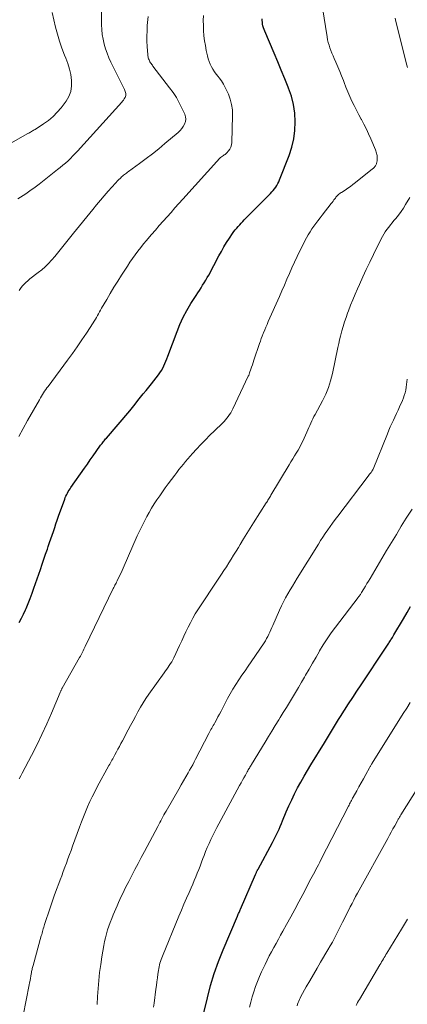
# Model space of a CAD drawing. Units: feet. Extents: x 1925000 to 1930031, y 525000 to 530000.
# Drawn here: x 1926183 to 1926256, y 528418 to 528605 of the extents above; entities that cross this region are included whole.
import ezdxf

# ---------------------------------------------------------------- set-up
doc = ezdxf.new("R2010")
doc.units = ezdxf.units.FT
doc.header["$LTSCALE"] = 100
doc.header["$MEASUREMENT"] = 0
doc.layers.add('CONTOUR INDEX', color=32, linetype='Continuous', lineweight=25)
doc.layers.add('CONTOUR INTERMEDIATE', color=40, linetype='Continuous', lineweight=15)

msp = doc.modelspace()

# ---------------------------------------------------------------- linework, layer by layer
at = {"layer": 'CONTOUR INDEX', "flags": 128}
for points, elevation in [([(1926182.89, 528490.23), (1926183.31, 528491), (1926183.69, 528491.79), (1926184.06, 528492.59), (1926184.18, 528492.87), (1926184.58, 528493.82), (1926184.96, 528494.77), (1926185.32, 528495.74), (1926185.66, 528496.71), (1926186.88, 528500.27), (1926187.22, 528501.24), (1926187.55, 528502.2), (1926187.88, 528503.17), (1926188.21, 528504.13), (1926188.38, 528504.64), (1926188.62, 528505.35), (1926188.87, 528506.07), (1926189.11, 528506.78), (1926189.35, 528507.49), (1926189.6, 528508.2), (1926189.84, 528508.91), (1926190.09, 528509.63), (1926190.34, 528510.34), (1926191.5, 528513.6), (1926191.61, 528513.89), (1926191.73, 528514.18), (1926191.87, 528514.46), (1926192.01, 528514.75), (1926192.16, 528515.02), (1926192.33, 528515.29), (1926192.5, 528515.56), (1926192.67, 528515.82), (1926195.25, 528519.47), (1926195.8, 528520.25), (1926196.35, 528521.03), (1926196.91, 528521.82), (1926197.46, 528522.6), (1926198.31, 528523.81), (1926198.44, 528523.99), (1926198.57, 528524.16), (1926198.7, 528524.33), (1926198.84, 528524.5), (1926198.98, 528524.67), (1926199.11, 528524.84), (1926199.25, 528525.01), (1926199.39, 528525.17), (1926203.82, 528530.37), (1926204.35, 528531), (1926204.87, 528531.63), (1926205.38, 528532.27), (1926205.89, 528532.91), (1926206.4, 528533.55), (1926206.91, 528534.2), (1926207.42, 528534.84), (1926207.92, 528535.48), (1926209.26, 528537.16), (1926209.55, 528537.57), (1926209.82, 528537.98), (1926210.07, 528538.41), (1926210.29, 528538.85), (1926210.5, 528539.31), (1926210.69, 528539.77), (1926210.88, 528540.23), (1926211.06, 528540.69), (1926212.79, 528545.36), (1926213.35, 528546.74), (1926213.97, 528548.08), (1926214.67, 528549.39), (1926215.43, 528550.67), (1926216.43, 528552.22), (1926216.74, 528552.7), (1926217.04, 528553.18), (1926217.35, 528553.66), (1926217.65, 528554.14), (1926217.95, 528554.62), (1926218.24, 528555.1), (1926218.52, 528555.6), (1926218.79, 528556.09), (1926220.73, 528559.72), (1926221.2, 528560.57), (1926221.69, 528561.41), (1926222.2, 528562.24), (1926222.73, 528563.06), (1926223.34, 528563.97), (1926223.59, 528564.32), (1926223.84, 528564.66), (1926224.11, 528564.99), (1926224.38, 528565.32), (1926224.67, 528565.64), (1926224.96, 528565.95), (1926225.25, 528566.26), (1926225.55, 528566.57), (1926230.51, 528571.56), (1926230.78, 528571.84), (1926231.04, 528572.14), (1926231.28, 528572.44), (1926231.51, 528572.76), (1926231.72, 528573.08), (1926231.92, 528573.42), (1926232.09, 528573.77), (1926232.24, 528574.13), (1926234.03, 528578.75), (1926234.53, 528580.31), (1926234.92, 528581.89), (1926235.12, 528583.51), (1926235.2, 528585.15), (1926235.1, 528586.79), (1926234.88, 528588.4), (1926234.47, 528589.98), (1926233.95, 528591.53), (1926233.88, 528591.7), (1926233.23, 528593.32), (1926232.56, 528594.93), (1926231.89, 528596.55), (1926231.21, 528598.15), (1926229.42, 528602.34), (1926229.29, 528602.66), (1926229.18, 528602.99), (1926229.09, 528603.32), (1926229.02, 528603.66), (1926228.98, 528604.01), (1926228.95, 528604.35), (1926228.95, 528604.69)], 840), ([(1926217.61, 528415.18), (1926218.54, 528419.02), (1926219.15, 528421.34), (1926219.85, 528423.64), (1926220.65, 528425.89), (1926221.53, 528428.12), (1926224.25, 528434.53), (1926224.33, 528434.7), (1926224.4, 528434.87), (1926224.47, 528435.03), (1926224.55, 528435.2), (1926224.63, 528435.36), (1926224.7, 528435.52), (1926224.78, 528435.69), (1926224.85, 528435.86), (1926227.66, 528442.41), (1926227.72, 528442.53), (1926227.77, 528442.66), (1926227.83, 528442.79), (1926227.89, 528442.92), (1926227.95, 528443.04), (1926228.02, 528443.17), (1926228.08, 528443.3), (1926228.15, 528443.42), (1926230.89, 528448.48), (1926231.15, 528448.98), (1926231.41, 528449.48), (1926231.66, 528449.99), (1926231.9, 528450.5), (1926232.13, 528451.02), (1926232.36, 528451.54), (1926232.59, 528452.06), (1926232.8, 528452.58), (1926233.51, 528454.3), (1926234.01, 528455.45), (1926234.53, 528456.59), (1926235.08, 528457.72), (1926235.66, 528458.84), (1926236.26, 528459.94), (1926236.87, 528461.04), (1926237.51, 528462.12), (1926238.15, 528463.2), (1926240.73, 528467.4), (1926241.11, 528468.02), (1926241.49, 528468.65), (1926241.87, 528469.27), (1926242.25, 528469.9), (1926242.63, 528470.53), (1926243.02, 528471.15), (1926243.41, 528471.78), (1926243.8, 528472.4), (1926244.55, 528473.59), (1926245.32, 528474.8), (1926246.1, 528476.01), (1926246.88, 528477.21), (1926247.68, 528478.41), (1926252.32, 528485.36), (1926252.44, 528485.54), (1926252.56, 528485.72), (1926252.68, 528485.9), (1926252.8, 528486.08), (1926252.92, 528486.26), (1926253.04, 528486.44), (1926253.15, 528486.63), (1926253.27, 528486.81), (1926253.34, 528486.91), (1926253.49, 528487.15), (1926253.63, 528487.39), (1926253.78, 528487.62), (1926253.92, 528487.86), (1926255.71, 528490.9), (1926256.4, 528492.07), (1926257.08, 528493.25)], 860)]:
    msp.add_lwpolyline(points, dxfattribs=dict(at, elevation=elevation))
at = {"layer": 'CONTOUR INTERMEDIATE', "flags": 128}
for points, elevation in [([(1926175.23, 528577.68), (1926184.51, 528582.93), (1926184.68, 528583.02), (1926184.85, 528583.12), (1926185.02, 528583.21), (1926185.19, 528583.31), (1926185.36, 528583.41), (1926185.53, 528583.51), (1926185.7, 528583.61), (1926185.87, 528583.71), (1926187.48, 528584.74), (1926188.4, 528585.41), (1926189.28, 528586.14), (1926190.07, 528586.95), (1926190.81, 528587.82), (1926191.74, 528589.05), (1926192.27, 528589.97), (1926192.65, 528590.92), (1926192.81, 528591.94), (1926192.81, 528593), (1926192.63, 528594.09), (1926192.4, 528595.15), (1926192.08, 528596.2), (1926191.7, 528597.23), (1926191.48, 528597.79), (1926190.97, 528599.09), (1926190.51, 528600.41), (1926190.11, 528601.76), (1926189.76, 528603.11), (1926189.09, 528605.9)], 824), ([(1926182.59, 528570.55), (1926183.11, 528570.86), (1926183.64, 528571.19), (1926184.15, 528571.52), (1926184.65, 528571.87), (1926185.15, 528572.23), (1926185.65, 528572.59), (1926186.14, 528572.96), (1926186.62, 528573.34), (1926190.15, 528576.08), (1926190.66, 528576.49), (1926191.15, 528576.9), (1926191.64, 528577.33), (1926192.12, 528577.76), (1926192.58, 528578.21), (1926193.04, 528578.67), (1926193.48, 528579.13), (1926193.92, 528579.61), (1926202.31, 528588.89), (1926202.47, 528589.08), (1926202.62, 528589.28), (1926202.75, 528589.48), (1926202.88, 528589.69), (1926202.93, 528589.77), (1926203, 528589.95), (1926203.06, 528590.14), (1926203.07, 528590.33), (1926203.06, 528590.52), (1926203.02, 528590.72), (1926202.97, 528590.91), (1926202.9, 528591.09), (1926202.82, 528591.28), (1926200.26, 528596.44), (1926199.88, 528597.28), (1926199.53, 528598.14), (1926199.23, 528599.01), (1926198.97, 528599.9), (1926198.77, 528600.81), (1926198.62, 528601.72), (1926198.53, 528602.63), (1926198.48, 528603.56), (1926198.45, 528606.01)], 828), ([(1926182.89, 528460.59), (1926183.16, 528461.11), (1926183.43, 528461.62), (1926185.19, 528464.98), (1926186.2, 528466.96), (1926187.17, 528468.96), (1926188.09, 528470.98), (1926188.98, 528473.02), (1926190.62, 528476.9), (1926190.66, 528477.01), (1926190.71, 528477.12), (1926190.76, 528477.23), (1926190.81, 528477.34), (1926190.86, 528477.45), (1926190.92, 528477.56), (1926190.97, 528477.66), (1926191.03, 528477.77), (1926194.31, 528483.58), (1926194.46, 528483.83), (1926194.6, 528484.09), (1926194.74, 528484.34), (1926194.87, 528484.6), (1926195.01, 528484.86), (1926195.14, 528485.12), (1926195.27, 528485.38), (1926195.4, 528485.64), (1926200.71, 528496.66), (1926200.81, 528496.87), (1926200.91, 528497.07), (1926201.01, 528497.27), (1926201.11, 528497.48), (1926201.22, 528497.68), (1926201.32, 528497.88), (1926201.42, 528498.08), (1926201.52, 528498.29), (1926201.75, 528498.75), (1926201.96, 528499.18), (1926202.17, 528499.62), (1926202.37, 528500.06), (1926202.57, 528500.5), (1926205.26, 528506.61), (1926205.67, 528507.52), (1926206.1, 528508.41), (1926206.54, 528509.3), (1926207, 528510.17), (1926207.06, 528510.28), (1926207.51, 528511.09), (1926207.97, 528511.9), (1926208.47, 528512.69), (1926208.97, 528513.47), (1926209.5, 528514.23), (1926210.03, 528515), (1926210.57, 528515.75), (1926211.13, 528516.5), (1926212.35, 528518.13), (1926212.76, 528518.66), (1926213.16, 528519.19), (1926213.57, 528519.71), (1926213.99, 528520.23), (1926214.41, 528520.75), (1926214.84, 528521.25), (1926215.28, 528521.75), (1926215.72, 528522.24), (1926216.48, 528523.06), (1926217.32, 528523.95), (1926218.16, 528524.83), (1926219.02, 528525.7), (1926219.89, 528526.56), (1926221.4, 528528.03), (1926221.7, 528528.32), (1926221.98, 528528.63), (1926222.25, 528528.95), (1926222.5, 528529.28), (1926222.74, 528529.62), (1926222.97, 528529.97), (1926223.17, 528530.33), (1926223.36, 528530.7), (1926226.3, 528536.89), (1926226.34, 528536.97), (1926226.38, 528537.05), (1926226.41, 528537.13), (1926226.44, 528537.21), (1926226.47, 528537.29), (1926226.5, 528537.37), (1926226.53, 528537.46), (1926226.56, 528537.54), (1926226.79, 528538.22), (1926226.93, 528538.65), (1926227.07, 528539.08), (1926227.21, 528539.5), (1926227.36, 528539.93), (1926228.43, 528543.08), (1926228.59, 528543.56), (1926228.77, 528544.04), (1926228.95, 528544.52), (1926229.13, 528544.99), (1926229.19, 528545.13), (1926229.41, 528545.67), (1926229.64, 528546.2), (1926229.87, 528546.74), (1926230.1, 528547.27), (1926232.21, 528552.04), (1926232.68, 528553.12), (1926233.16, 528554.2), (1926233.63, 528555.29), (1926234.1, 528556.37), (1926234.58, 528557.45), (1926235.07, 528558.52), (1926235.58, 528559.59), (1926236.1, 528560.65), (1926237.37, 528563.15), (1926237.68, 528563.73), (1926238.01, 528564.29), (1926238.36, 528564.83), (1926238.73, 528565.36), (1926239.12, 528565.88), (1926239.51, 528566.4), (1926239.9, 528566.92), (1926240.3, 528567.43), (1926242.03, 528569.64), (1926242.21, 528569.86), (1926242.38, 528570.09), (1926242.55, 528570.32), (1926242.71, 528570.55), (1926242.81, 528570.69), (1926242.93, 528570.85), (1926243.06, 528571), (1926243.2, 528571.15), (1926243.34, 528571.29), (1926243.49, 528571.42), (1926243.64, 528571.54), (1926243.81, 528571.66), (1926243.97, 528571.77), (1926244.66, 528572.2), (1926245.16, 528572.54), (1926245.66, 528572.88), (1926246.15, 528573.24), (1926246.62, 528573.61), (1926249.87, 528576.22), (1926249.99, 528576.32), (1926250.1, 528576.43), (1926250.21, 528576.55), (1926250.31, 528576.68), (1926250.35, 528576.72), (1926250.42, 528576.83), (1926250.49, 528576.94), (1926250.55, 528577.06), (1926250.6, 528577.17), (1926250.64, 528577.3), (1926250.68, 528577.42), (1926250.7, 528577.55), (1926250.72, 528577.68), (1926250.75, 528578.05), (1926250.76, 528578.28), (1926250.75, 528578.51), (1926250.73, 528578.74), (1926250.68, 528578.97), (1926250.63, 528579.19), (1926250.56, 528579.42), (1926250.48, 528579.63), (1926250.4, 528579.85), (1926249.53, 528581.92), (1926249.12, 528582.85), (1926248.69, 528583.77), (1926248.23, 528584.67), (1926247.75, 528585.56), (1926247.7, 528585.66), (1926247.24, 528586.5), (1926246.79, 528587.35), (1926246.36, 528588.21), (1926245.95, 528589.08), (1926245.56, 528589.96), (1926245.17, 528590.84), (1926244.81, 528591.73), (1926244.46, 528592.63), (1926244.33, 528592.97), (1926244, 528593.84), (1926243.65, 528594.71), (1926243.28, 528595.57), (1926242.91, 528596.43), (1926242.59, 528597.15), (1926242.37, 528597.65), (1926242.17, 528598.15), (1926241.97, 528598.65), (1926241.78, 528599.16), (1926241.61, 528599.67), (1926241.46, 528600.19), (1926241.34, 528600.72), (1926241.24, 528601.25), (1926240.35, 528606.73)], 844), ([(1926182.78, 528525.47), (1926183.63, 528526.97), (1926184.47, 528528.48), (1926186.7, 528532.45), (1926186.88, 528532.78), (1926187.08, 528533.11), (1926187.27, 528533.43), (1926187.48, 528533.75), (1926187.69, 528534.06), (1926187.9, 528534.37), (1926188.12, 528534.68), (1926188.34, 528534.98), (1926192.03, 528539.97), (1926192.95, 528541.23), (1926193.86, 528542.5), (1926194.74, 528543.79), (1926195.61, 528545.09), (1926196.89, 528547.04), (1926197.1, 528547.37), (1926197.31, 528547.71), (1926197.52, 528548.05), (1926197.71, 528548.39), (1926197.91, 528548.74), (1926198.1, 528549.09), (1926198.3, 528549.43), (1926198.5, 528549.78), (1926199.45, 528551.45), (1926200.14, 528552.62), (1926200.84, 528553.78), (1926201.55, 528554.94), (1926202.28, 528556.08), (1926203.39, 528557.79), (1926203.87, 528558.51), (1926204.36, 528559.22), (1926204.86, 528559.92), (1926205.37, 528560.62), (1926205.9, 528561.31), (1926206.43, 528561.98), (1926206.98, 528562.65), (1926207.55, 528563.31), (1926207.97, 528563.79), (1926208.7, 528564.63), (1926209.43, 528565.47), (1926210.17, 528566.31), (1926210.91, 528567.15), (1926211.65, 528567.98), (1926212.39, 528568.82), (1926213.13, 528569.65), (1926213.88, 528570.48), (1926220.91, 528578.25), (1926221.06, 528578.4), (1926221.22, 528578.53), (1926221.4, 528578.65), (1926221.58, 528578.75), (1926221.76, 528578.86), (1926221.94, 528578.97), (1926222.1, 528579.11), (1926222.24, 528579.26), (1926222.56, 528579.62), (1926222.82, 528579.98), (1926223.02, 528580.36), (1926223.13, 528580.78), (1926223.19, 528581.21), (1926223.33, 528586.34), (1926223.29, 528587.39), (1926223.15, 528588.42), (1926222.89, 528589.42), (1926222.53, 528590.4), (1926222.26, 528591.03), (1926221.94, 528591.67), (1926221.6, 528592.3), (1926221.2, 528592.9), (1926220.77, 528593.47), (1926220.57, 528593.73), (1926220.23, 528594.17), (1926219.91, 528594.63), (1926219.61, 528595.1), (1926219.33, 528595.58), (1926219.08, 528596.08), (1926218.87, 528596.59), (1926218.7, 528597.12), (1926218.56, 528597.66), (1926218.34, 528598.65), (1926218.16, 528599.59), (1926218.01, 528600.53), (1926217.9, 528601.48), (1926217.82, 528602.43), (1926217.78, 528603.38), (1926217.77, 528604.34), (1926217.79, 528605.29)], 836), ([(1926182.86, 528553.15), (1926183.14, 528553.56), (1926183.45, 528553.95), (1926183.78, 528554.33), (1926184.12, 528554.69), (1926184.49, 528555.02), (1926184.88, 528555.34), (1926186.46, 528556.55), (1926187.13, 528557.1), (1926187.78, 528557.67), (1926188.39, 528558.27), (1926188.98, 528558.9), (1926189.05, 528558.97), (1926189.59, 528559.59), (1926190.11, 528560.22), (1926190.63, 528560.85), (1926191.14, 528561.49), (1926191.64, 528562.14), (1926192.14, 528562.78), (1926192.66, 528563.42), (1926193.17, 528564.06), (1926196.81, 528568.53), (1926197.53, 528569.4), (1926198.26, 528570.26), (1926198.99, 528571.12), (1926199.73, 528571.97), (1926201.11, 528573.53), (1926201.17, 528573.6), (1926201.23, 528573.66), (1926201.29, 528573.73), (1926201.35, 528573.8), (1926201.41, 528573.87), (1926201.48, 528573.93), (1926201.54, 528574), (1926201.61, 528574.06), (1926202.12, 528574.55), (1926202.29, 528574.71), (1926202.47, 528574.86), (1926202.65, 528575.01), (1926202.84, 528575.15), (1926203.03, 528575.29), (1926203.22, 528575.43), (1926203.41, 528575.57), (1926203.6, 528575.71), (1926205.69, 528577.24), (1926206.91, 528578.16), (1926208.12, 528579.09), (1926209.32, 528580.05), (1926210.5, 528581.03), (1926213.01, 528583.15), (1926213.37, 528583.5), (1926213.7, 528583.87), (1926213.98, 528584.28), (1926214.23, 528584.72), (1926214.38, 528585.18), (1926214.45, 528585.64), (1926214.39, 528586.1), (1926214.26, 528586.57), (1926213.73, 528587.72), (1926213.22, 528588.74), (1926212.67, 528589.73), (1926212.05, 528590.68), (1926211.39, 528591.61), (1926208.23, 528595.71), (1926208.11, 528595.87), (1926207.99, 528596.03), (1926207.88, 528596.2), (1926207.76, 528596.36), (1926207.66, 528596.53), (1926207.56, 528596.71), (1926207.48, 528596.89), (1926207.4, 528597.07), (1926207.34, 528597.26), (1926207.3, 528597.45), (1926207.26, 528597.65), (1926207.24, 528597.84), (1926207.13, 528599.43), (1926207.08, 528600.42), (1926207.07, 528601.41), (1926207.1, 528602.4), (1926207.16, 528603.39), (1926207.31, 528605.12)], 832), ([(1926256.48, 528595.45), (1926256.25, 528596.3), (1926256.03, 528597.16), (1926254.28, 528604.16), (1926254.14, 528604.81)], 848), ([(1926183.6, 528415.68), (1926184.76, 528421.48), (1926184.84, 528421.9), (1926184.92, 528422.32), (1926185, 528422.74), (1926185.07, 528423.16), (1926185.15, 528423.6), (1926185.18, 528423.8), (1926185.22, 528424), (1926185.26, 528424.19), (1926185.3, 528424.39), (1926185.35, 528424.58), (1926185.4, 528424.77), (1926185.45, 528424.97), (1926185.5, 528425.16), (1926187.06, 528430.77), (1926187.13, 528431.04), (1926187.21, 528431.31), (1926187.28, 528431.59), (1926187.36, 528431.86), (1926187.44, 528432.14), (1926187.52, 528432.41), (1926187.6, 528432.68), (1926187.69, 528432.96), (1926188.72, 528436.09), (1926189.11, 528437.25), (1926189.51, 528438.4), (1926189.92, 528439.55), (1926190.35, 528440.7), (1926190.61, 528441.4), (1926190.92, 528442.19), (1926191.22, 528442.99), (1926191.51, 528443.79), (1926191.81, 528444.59), (1926192.11, 528445.39), (1926192.4, 528446.18), (1926192.69, 528446.98), (1926192.98, 528447.79), (1926194.29, 528451.4), (1926194.65, 528452.38), (1926195.03, 528453.35), (1926195.42, 528454.32), (1926195.83, 528455.28), (1926196.26, 528456.23), (1926196.71, 528457.17), (1926197.18, 528458.1), (1926197.67, 528459.03), (1926199.88, 528463.06), (1926200.03, 528463.31), (1926200.17, 528463.57), (1926200.31, 528463.83), (1926200.45, 528464.09), (1926200.59, 528464.34), (1926200.73, 528464.6), (1926200.87, 528464.86), (1926201.01, 528465.12), (1926201.3, 528465.66), (1926201.59, 528466.19), (1926201.87, 528466.72), (1926202.15, 528467.25), (1926202.44, 528467.78), (1926203.52, 528469.82), (1926203.98, 528470.68), (1926204.45, 528471.55), (1926204.91, 528472.41), (1926205.38, 528473.27), (1926205.86, 528474.12), (1926206.37, 528474.96), (1926206.9, 528475.78), (1926207.45, 528476.59), (1926210.35, 528480.69), (1926210.59, 528481.04), (1926210.83, 528481.38), (1926211.08, 528481.72), (1926211.33, 528482.06), (1926211.57, 528482.41), (1926211.79, 528482.76), (1926212, 528483.13), (1926212.18, 528483.51), (1926213.28, 528485.87), (1926213.68, 528486.73), (1926214.08, 528487.6), (1926214.49, 528488.46), (1926214.9, 528489.32), (1926215.32, 528490.17), (1926215.77, 528491), (1926216.25, 528491.82), (1926216.76, 528492.62), (1926220.73, 528498.63), (1926221.21, 528499.35), (1926221.68, 528500.07), (1926222.14, 528500.79), (1926222.61, 528501.52), (1926223.07, 528502.24), (1926223.53, 528502.97), (1926223.98, 528503.71), (1926224.42, 528504.44), (1926224.77, 528505.02), (1926225.39, 528506.05), (1926226.01, 528507.07), (1926226.64, 528508.08), (1926227.28, 528509.1), (1926229.7, 528512.87), (1926229.81, 528513.05), (1926229.93, 528513.23), (1926230.04, 528513.42), (1926230.15, 528513.61), (1926230.27, 528513.79), (1926230.38, 528513.98), (1926230.49, 528514.17), (1926230.6, 528514.35), (1926234.06, 528520.12), (1926234.39, 528520.67), (1926234.73, 528521.23), (1926235.07, 528521.78), (1926235.41, 528522.33), (1926235.74, 528522.88), (1926236.06, 528523.45), (1926236.36, 528524.02), (1926236.64, 528524.6), (1926237.42, 528526.31), (1926237.61, 528526.73), (1926237.8, 528527.16), (1926237.99, 528527.58), (1926238.17, 528528), (1926238.36, 528528.42), (1926238.56, 528528.84), (1926238.76, 528529.25), (1926238.98, 528529.66), (1926240.38, 528532.26), (1926240.69, 528532.87), (1926240.98, 528533.49), (1926241.25, 528534.12), (1926241.5, 528534.76), (1926241.72, 528535.41), (1926241.92, 528536.06), (1926242.1, 528536.72), (1926242.25, 528537.39), (1926243.29, 528542.36), (1926243.45, 528543.08), (1926243.62, 528543.81), (1926243.8, 528544.53), (1926243.99, 528545.25), (1926244.06, 528545.51), (1926244.3, 528546.36), (1926244.56, 528547.2), (1926244.84, 528548.03), (1926245.13, 528548.86), (1926245.3, 528549.32), (1926245.7, 528550.37), (1926246.11, 528551.41), (1926246.55, 528552.45), (1926247, 528553.47), (1926247.37, 528554.29), (1926248.02, 528555.72), (1926248.68, 528557.14), (1926249.35, 528558.56), (1926250.03, 528559.97), (1926251.48, 528562.93), (1926251.72, 528563.4), (1926251.99, 528563.86), (1926252.28, 528564.3), (1926252.59, 528564.74), (1926252.92, 528565.16), (1926253.25, 528565.58), (1926253.59, 528565.99), (1926253.93, 528566.41), (1926254.28, 528566.83), (1926254.78, 528567.47), (1926255.26, 528568.12), (1926255.71, 528568.79), (1926256.13, 528569.48), (1926256.91, 528570.8)], 848), ([(1926197.65, 528417.75), (1926197.72, 528419.27), (1926197.82, 528420.79), (1926197.95, 528422.31), (1926198.12, 528423.82), (1926198.33, 528425.33), (1926198.56, 528426.83), (1926198.92, 528428.94), (1926199.06, 528429.69), (1926199.23, 528430.43), (1926199.42, 528431.17), (1926199.63, 528431.9), (1926199.87, 528432.62), (1926200.12, 528433.34), (1926200.4, 528434.05), (1926200.69, 528434.75), (1926201.45, 528436.5), (1926201.7, 528437.08), (1926201.96, 528437.67), (1926202.23, 528438.25), (1926202.5, 528438.83), (1926202.77, 528439.41), (1926203.05, 528439.98), (1926203.34, 528440.55), (1926203.63, 528441.12), (1926204.23, 528442.25), (1926204.82, 528443.38), (1926205.42, 528444.51), (1926206.02, 528445.64), (1926206.62, 528446.77), (1926209.15, 528451.53), (1926209.34, 528451.89), (1926209.54, 528452.26), (1926209.73, 528452.62), (1926209.92, 528452.99), (1926210.11, 528453.36), (1926210.31, 528453.72), (1926210.51, 528454.08), (1926210.71, 528454.44), (1926213.12, 528458.63), (1926213.56, 528459.39), (1926214.01, 528460.16), (1926214.45, 528460.93), (1926214.89, 528461.7), (1926215.18, 528462.2), (1926215.47, 528462.72), (1926215.76, 528463.24), (1926216.04, 528463.76), (1926216.31, 528464.28), (1926218.81, 528469.13), (1926218.95, 528469.39), (1926219.09, 528469.65), (1926219.23, 528469.91), (1926219.37, 528470.16), (1926219.52, 528470.42), (1926219.66, 528470.68), (1926219.81, 528470.93), (1926219.95, 528471.19), (1926220.26, 528471.75), (1926220.55, 528472.29), (1926220.85, 528472.83), (1926221.13, 528473.37), (1926221.42, 528473.92), (1926222.38, 528475.77), (1926222.88, 528476.68), (1926223.4, 528477.58), (1926223.95, 528478.46), (1926224.52, 528479.33), (1926225.1, 528480.19), (1926225.69, 528481.05), (1926226.27, 528481.91), (1926226.86, 528482.77), (1926229.3, 528486.36), (1926229.54, 528486.75), (1926229.78, 528487.15), (1926229.99, 528487.55), (1926230.19, 528487.97), (1926230.38, 528488.39), (1926230.57, 528488.81), (1926230.76, 528489.23), (1926230.94, 528489.65), (1926232.22, 528492.57), (1926232.58, 528493.35), (1926232.96, 528494.13), (1926233.36, 528494.89), (1926233.78, 528495.64), (1926234.22, 528496.38), (1926234.66, 528497.12), (1926235.11, 528497.86), (1926235.56, 528498.59), (1926239.59, 528505.04), (1926240.02, 528505.73), (1926240.46, 528506.41), (1926240.91, 528507.08), (1926241.36, 528507.75), (1926241.82, 528508.41), (1926242.29, 528509.07), (1926242.77, 528509.72), (1926243.25, 528510.37), (1926249.05, 528517.95), (1926249.18, 528518.13), (1926249.31, 528518.3), (1926249.44, 528518.48), (1926249.57, 528518.65), (1926249.75, 528518.91), (1926249.78, 528518.96), (1926249.81, 528519.01), (1926249.84, 528519.05), (1926249.87, 528519.1), (1926249.9, 528519.15), (1926249.92, 528519.21), (1926249.94, 528519.26), (1926249.97, 528519.31), (1926252.68, 528526), (1926252.95, 528526.65), (1926253.22, 528527.28), (1926253.52, 528527.92), (1926253.82, 528528.55), (1926254.12, 528529.17), (1926254.42, 528529.81), (1926254.71, 528530.44), (1926254.99, 528531.08), (1926255.53, 528532.29), (1926255.72, 528532.78), (1926255.89, 528533.27), (1926256.03, 528533.77), (1926256.15, 528534.28), (1926256.24, 528534.8), (1926256.33, 528535.32), (1926256.39, 528535.83), (1926256.45, 528536.35)], 852), ([(1926208.36, 528417.28), (1926208.46, 528418), (1926208.78, 528420.66), (1926208.87, 528421.37), (1926208.96, 528422.08), (1926209.06, 528422.8), (1926209.16, 528423.51), (1926209.26, 528424.22), (1926209.32, 528424.57), (1926209.38, 528424.92), (1926209.47, 528425.27), (1926209.56, 528425.61), (1926209.67, 528425.95), (1926209.78, 528426.29), (1926209.9, 528426.63), (1926210.03, 528426.96), (1926213.14, 528434.54), (1926213.61, 528435.67), (1926214.09, 528436.79), (1926214.57, 528437.91), (1926215.07, 528439.03), (1926215.46, 528439.89), (1926215.76, 528440.58), (1926216.05, 528441.26), (1926216.34, 528441.95), (1926216.62, 528442.64), (1926216.9, 528443.34), (1926217.17, 528444.03), (1926217.44, 528444.73), (1926217.7, 528445.43), (1926217.92, 528446.02), (1926218.22, 528446.79), (1926218.53, 528447.56), (1926218.87, 528448.32), (1926219.21, 528449.08), (1926219.58, 528449.83), (1926219.95, 528450.58), (1926220.33, 528451.31), (1926220.72, 528452.05), (1926224.66, 528459.3), (1926224.93, 528459.79), (1926225.21, 528460.29), (1926225.48, 528460.78), (1926225.76, 528461.27), (1926226.11, 528461.9), (1926226.21, 528462.08), (1926226.31, 528462.25), (1926226.41, 528462.43), (1926226.51, 528462.6), (1926226.62, 528462.77), (1926226.72, 528462.95), (1926226.82, 528463.12), (1926226.93, 528463.29), (1926229.5, 528467.51), (1926230.14, 528468.57), (1926230.79, 528469.62), (1926231.43, 528470.68), (1926232.08, 528471.73), (1926232.36, 528472.2), (1926232.94, 528473.15), (1926233.52, 528474.1), (1926234.11, 528475.05), (1926234.69, 528476), (1926235.27, 528476.95), (1926235.85, 528477.9), (1926236.41, 528478.86), (1926236.97, 528479.83), (1926237.17, 528480.19), (1926237.83, 528481.34), (1926238.49, 528482.48), (1926239.15, 528483.63), (1926239.81, 528484.77), (1926239.83, 528484.82), (1926240.53, 528485.98), (1926241.26, 528487.11), (1926242.02, 528488.22), (1926242.82, 528489.3), (1926247.15, 528494.95), (1926247.23, 528495.06), (1926247.32, 528495.18), (1926247.4, 528495.29), (1926247.48, 528495.41), (1926247.56, 528495.52), (1926247.64, 528495.64), (1926247.72, 528495.76), (1926247.79, 528495.88), (1926248.23, 528496.61), (1926248.52, 528497.09), (1926248.81, 528497.58), (1926249.1, 528498.07), (1926249.39, 528498.55), (1926252.53, 528503.85), (1926253.45, 528505.38), (1926254.38, 528506.91), (1926255.31, 528508.44), (1926256.26, 528509.96), (1926257.35, 528511.71)], 856), ([(1926226.52, 528417.25), (1926226.78, 528418.23), (1926227.06, 528419.21), (1926227.36, 528420.19), (1926227.68, 528421.15), (1926228.03, 528422.11), (1926228.42, 528423.05), (1926228.83, 528423.98), (1926229.48, 528425.36), (1926229.87, 528426.17), (1926230.28, 528426.97), (1926230.7, 528427.77), (1926231.13, 528428.56), (1926231.57, 528429.34), (1926232, 528430.13), (1926232.44, 528430.91), (1926232.87, 528431.7), (1926233.57, 528432.96), (1926234.34, 528434.38), (1926235.12, 528435.8), (1926235.88, 528437.22), (1926236.64, 528438.65), (1926238.19, 528441.57), (1926238.43, 528442.02), (1926238.67, 528442.47), (1926238.9, 528442.92), (1926239.14, 528443.37), (1926239.38, 528443.83), (1926239.61, 528444.28), (1926239.85, 528444.73), (1926240.08, 528445.19), (1926245.29, 528455.37), (1926245.4, 528455.59), (1926245.51, 528455.81), (1926245.63, 528456.03), (1926245.74, 528456.24), (1926245.85, 528456.46), (1926245.97, 528456.68), (1926246.09, 528456.89), (1926246.21, 528457.11), (1926246.86, 528458.3), (1926247.29, 528459.06), (1926247.71, 528459.83), (1926248.14, 528460.59), (1926248.57, 528461.35), (1926249.29, 528462.65), (1926249.36, 528462.77), (1926249.42, 528462.88), (1926249.48, 528462.99), (1926249.55, 528463.1), (1926249.61, 528463.21), (1926249.68, 528463.32), (1926249.74, 528463.43), (1926249.81, 528463.53), (1926255.69, 528472.92), (1926256.34, 528473.97), (1926256.98, 528475.02)], 864), ([(1926235.55, 528417.51), (1926235.65, 528417.81), (1926235.75, 528418.12), (1926235.87, 528418.41), (1926235.99, 528418.71), (1926236.14, 528419), (1926236.29, 528419.28), (1926237.3, 528421.09), (1926237.98, 528422.28), (1926238.65, 528423.46), (1926239.34, 528424.64), (1926240.02, 528425.81), (1926241.4, 528428.14), (1926241.83, 528428.87), (1926242.24, 528429.61), (1926242.64, 528430.35), (1926243.04, 528431.09), (1926243.43, 528431.84), (1926243.81, 528432.59), (1926244.19, 528433.35), (1926244.57, 528434.1), (1926245.64, 528436.27), (1926245.97, 528436.92), (1926246.3, 528437.58), (1926246.65, 528438.23), (1926247, 528438.87), (1926252.74, 528449.24), (1926253.08, 528449.85), (1926253.41, 528450.45), (1926253.74, 528451.06), (1926254.08, 528451.67), (1926254.59, 528452.61), (1926254.67, 528452.75), (1926254.74, 528452.89), (1926254.82, 528453.03), (1926254.9, 528453.17), (1926254.99, 528453.31), (1926255.07, 528453.45), (1926255.15, 528453.59), (1926255.24, 528453.73), (1926258.43, 528458.83)], 868), ([(1926246.74, 528417.56), (1926246.89, 528417.86), (1926247.04, 528418.15), (1926247.2, 528418.44), (1926247.37, 528418.73), (1926251.26, 528425.29), (1926251.42, 528425.57), (1926251.59, 528425.85), (1926251.75, 528426.12), (1926251.91, 528426.4), (1926252.08, 528426.68), (1926252.24, 528426.95), (1926252.41, 528427.23), (1926252.57, 528427.5), (1926255.34, 528432.07), (1926256.48, 528433.96)], 872)]:
    msp.add_lwpolyline(points, dxfattribs=dict(at, elevation=elevation))

doc.saveas('drawing.dxf')
